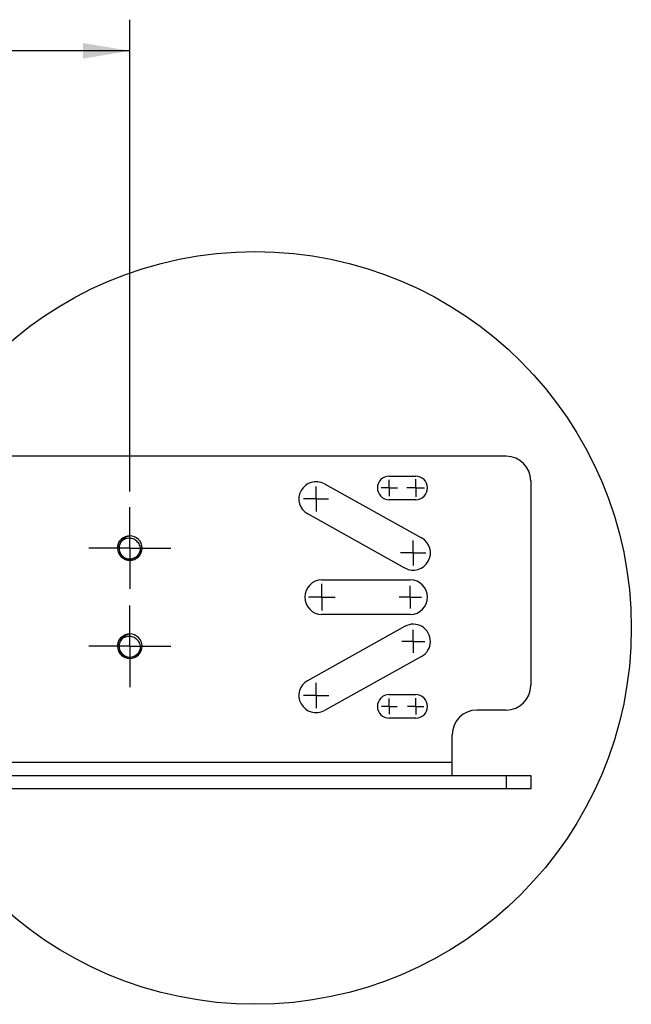
# Model space of a CAD drawing. Units: inches. Extents: x 0.5 to 33.6, y 0.5 to 21.6.
# Drawn here: x 26.5 to 28.9, y 9.1 to 13 of the extents above; entities that cross this region are included whole.
import ezdxf

# ---------------------------------------------------------------- set-up
doc = ezdxf.new("R2010")
doc.units = ezdxf.units.IN
doc.header["$LTSCALE"] = 1.87
doc.header["$MEASUREMENT"] = 0
doc.linetypes.add('CENTER', pattern=[0.6, 0.375, -0.075, 0.075, -0.075])
doc.layers.get('0').update_dxf_attribs({"linetype": 'CONTINUOUS'})
doc.layers.add('AXIS', color=7, linetype='CONTINUOUS')
doc.layers.add('SCHEME_DIMS', color=7, linetype='CONTINUOUS')
doc.dimstyles.new('DIMSTYLE_1', dxfattribs={"dimtxt": 0.1, "dimasz": 0.1875, "dimexe": 0.18, "dimexo": 0.0625, "dimgap": 0.09, "dimtad": 0, "dimtih": 1, "dimtoh": 1, "dimdec": 1, "dimlfac": 2, "dimzin": 4, "dimdsep": 46, "dimtxsty": 'STANDARD', "dimblk": '_FILLED', "dimblk1": '_FILLED', "dimblk2": '_FILLED', "dimcen": 0.09, "dimadec": 0, "dimazin": 0, "dimtp": 0.1, "dimtm": 0.1, "dimtfac": 1, "dimtdec": 1, "dimtofl": 0, "dimtmove": 0, "dimatfit": 3, "dimldrblk": '_FILLED', "dimfxl": 1, "dimtolj": 1, "dimtzin": 4, "dimarcsym": 0})

# ---------------------------------------------------------------- blocks, each defined once
blk = doc.blocks.new('_FILLED')
at = {"color": 0, "linetype": 'BYBLOCK'}
blk.add_solid([(0, 0), (-1, 0.167), (-1, -0.167)], dxfattribs=at)
blk = doc.blocks.new('*D26')
at = {"layer": 'SCHEME_DIMS', "color": 2, "linetype": 'CONTINUOUS'}
for p, q in [((5.3418, 11.2116), (5.3418, 12.9976)), ((26.9321, 11.1059), (26.9321, 12.9976)), ((5.3418, 12.8726), (15.491, 12.8726)), ((26.9321, 12.8726), (16.391, 12.8726))]:
    blk.add_line(p, q, dxfattribs=at)
at = {"layer": 'SCHEME_DIMS', "color": 2, "linetype": 'CONTINUOUS', "xscale": 0.1875, "yscale": 0.1875, "zscale": 0.1875, "rotation": 180}
blk.add_blockref('_FILLED', (5.3418, 12.8726), dxfattribs=at)
at = {"layer": 'SCHEME_DIMS', "color": 2, "linetype": 'CONTINUOUS', "xscale": 0.1875, "yscale": 0.1875, "zscale": 0.1875}
blk.add_blockref('_FILLED', (26.9321, 12.8726), dxfattribs=at)
at = {"layer": 'SCHEME_DIMS', "color": 2, "linetype": 'CONTINUOUS', "insert": (15.891, 12.9226), "char_height": 0.1, "width": 0.7, "attachment_point": 2, "line_spacing_factor": 0.9}
blk.add_mtext('1588,3\\P[62.53]', dxfattribs=at)

msp = doc.modelspace()

# ---------------------------------------------------------------- linework, layer by layer
at = {"color": 7, "linetype": 'CONTINUOUS'}
for p, q in [((28.4413, 11.2476), (25.2255, 11.2476)), ((28.5397, 11.1491), (28.5397, 10.3283)), ((26.8924, 10.9082), (26.8973, 10.9143)), ((26.9364, 10.9182), (26.9321, 10.9184)), ((26.9335, 10.9183), (26.9321, 10.9184)), ((26.9407, 10.9175), (26.9364, 10.9182)), ((26.9449, 10.9163), (26.9407, 10.9175)), ((26.949, 10.9146), (26.9449, 10.9163)), ((26.9528, 10.9125), (26.949, 10.9146)), ((26.9564, 10.9099), (26.9528, 10.9125)), ((26.9596, 10.907), (26.9564, 10.9099)), ((26.9605, 10.906), (26.9596, 10.907)), ((26.8924, 10.5145), (26.8973, 10.5206)), ((26.9364, 10.5245), (26.9321, 10.5247)), ((26.9335, 10.5246), (26.9321, 10.5247)), ((26.9407, 10.5238), (26.9364, 10.5245)), ((26.9449, 10.5226), (26.9407, 10.5238)), ((26.949, 10.5209), (26.9449, 10.5226)), ((26.9528, 10.5188), (26.949, 10.5209)), ((26.9564, 10.5162), (26.9528, 10.5188)), ((26.9596, 10.5133), (26.9564, 10.5162)), ((26.9605, 10.5123), (26.9596, 10.5133)), ((28.4413, 10.2299), (28.3232, 10.2299)), ((28.2248, 9.9673), (28.2248, 10.1314)), ((24.8872, 9.9673), (28.5397, 9.9673)), ((28.5397, 9.9673), (28.5397, 9.9149))]:
    msp.add_line(p, q, dxfattribs=at)
at = {"color": 9, "linetype": 'CONTINUOUS'}
for p, q in [((28.2248, 10.0196), (24.546, 10.0196)), ((28.4413, 9.9673), (28.4413, 9.9149))]:
    msp.add_line(p, q, dxfattribs=at)
at = {"color": 3, "linetype": 'CONTINUOUS'}
msp.add_line((28.5397, 9.9149), (24.8872, 9.9149), dxfattribs=at)
at = {"color": 7, "linetype": 'CONTINUOUS'}
for points in [[(26.9697, 10.857), (26.9657, 10.851), (26.9608, 10.8457), (26.9551, 10.8413), (26.9487, 10.8378), (26.9418, 10.8354), (26.9345, 10.8341), (26.9271, 10.8341), (26.9198, 10.8352), (26.9128, 10.8375), (26.9061, 10.841), (26.9001, 10.8455), (26.8949, 10.8509), (26.8905, 10.8571), (26.8872, 10.8639), (26.8851, 10.8713), (26.8841, 10.8789), (26.8844, 10.8865), (26.8859, 10.8941)], [(26.8859, 10.8941), (26.8886, 10.9014), (26.8924, 10.9082)], [(26.8957, 10.903), (26.8988, 10.9085), (26.9028, 10.9136), (26.9076, 10.9182), (26.913, 10.9221), (26.9189, 10.9252), (26.9253, 10.9274), (26.9321, 10.9287)], [(26.9321, 10.9184), (26.9264, 10.9187), (26.9207, 10.9181), (26.9151, 10.9166), (26.9096, 10.9143), (26.9046, 10.9113), (26.8999, 10.9075), (26.8957, 10.903)], [(26.9744, 10.8704), (26.9747, 10.8763), (26.9742, 10.8817), (26.9731, 10.8868), (26.9714, 10.8914), (26.9692, 10.8958), (26.9665, 10.8999), (26.9633, 10.9037), (26.9596, 10.907)], [(26.9744, 10.8704), (26.9726, 10.8635), (26.9697, 10.857)], [(26.9697, 10.4633), (26.9657, 10.4573), (26.9608, 10.452), (26.9551, 10.4476), (26.9487, 10.4441), (26.9418, 10.4417), (26.9345, 10.4404), (26.9271, 10.4404), (26.9198, 10.4415), (26.9128, 10.4438), (26.9061, 10.4473), (26.9001, 10.4518), (26.8949, 10.4572), (26.8905, 10.4634), (26.8872, 10.4702), (26.8851, 10.4776), (26.8841, 10.4852), (26.8844, 10.4928), (26.8859, 10.5004)], [(26.8859, 10.5004), (26.8886, 10.5077), (26.8924, 10.5145)], [(26.8957, 10.5093), (26.8988, 10.5148), (26.9028, 10.5199), (26.9076, 10.5245), (26.913, 10.5284), (26.9189, 10.5315), (26.9253, 10.5337), (26.9321, 10.535)], [(26.9321, 10.5247), (26.9264, 10.525), (26.9207, 10.5243), (26.9151, 10.5229), (26.9096, 10.5206), (26.9046, 10.5176), (26.8999, 10.5138), (26.8957, 10.5093)], [(26.9744, 10.4767), (26.9747, 10.4826), (26.9742, 10.488), (26.9731, 10.4931), (26.9714, 10.4977), (26.9692, 10.5021), (26.9665, 10.5062), (26.9633, 10.51), (26.9596, 10.5133)], [(26.9744, 10.4767), (26.9726, 10.4698), (26.9697, 10.4633)]]:
    msp.add_lwpolyline(points, dxfattribs=at)
at = {"color": 2, "linetype": 'CONTINUOUS'}
msp.add_circle((27.4341, 10.5593), 1.5088, dxfattribs=at)
at = {"color": 7, "linetype": 'CONTINUOUS'}
for centre, radius, start, end in [((28.4413, 11.1491), 0.0984, 0, 90), ((26.9321, 10.8795), 0.0492, 135.2493, 135.0003), ((26.9321, 10.8795), 0.0433, 147.0579, 347.9421), ((26.9321, 10.4858), 0.0492, 135.2493, 135.0003), ((26.9321, 10.4858), 0.0433, 147.0579, 347.9421), ((28.4413, 10.3283), 0.0984, 270, 360), ((28.3232, 10.1314), 0.0984, 90, 180)]:
    msp.add_arc(centre, radius, start, end, dxfattribs=at)
at = {"layer": 'AXIS', "color": 7, "linetype": 'CONTINUOUS'}
for p, q in [((27.7122, 11.1365), (28.1019, 10.92)), ((27.972, 11.1678), (28.0783, 11.1678)), ((28.0783, 11.0734), (27.972, 11.0734)), ((28.035, 10.7995), (27.6453, 11.0161)), ((27.7023, 10.7515), (28.0567, 10.7515)), ((28.0567, 10.6137), (27.7023, 10.6137)), ((27.6453, 10.3491), (28.035, 10.5657)), ((28.1019, 10.4452), (27.7122, 10.2287)), ((27.972, 10.2919), (28.0783, 10.2919)), ((28.0783, 10.1974), (27.972, 10.1974))]:
    msp.add_line(p, q, dxfattribs=at)
at = {"layer": 'AXIS', "color": 7, "linetype": 'CENTER'}
for p, q in [((27.972, 11.1206), (27.972, 11.1534)), ((28.0783, 11.1206), (28.0783, 11.1558)), ((27.6787, 11.0763), (27.6787, 11.1266)), ((27.972, 11.1206), (27.9392, 11.1206)), ((27.972, 11.1206), (28.0048, 11.1206)), ((27.972, 11.1206), (27.972, 11.0878)), ((28.0783, 11.1206), (28.0431, 11.1206)), ((28.0783, 11.1206), (28.1135, 11.1206)), ((28.0783, 11.1206), (28.0783, 11.0854)), ((27.6787, 11.0763), (27.6284, 11.0763)), ((27.6787, 11.0763), (27.7291, 11.0763)), ((27.6787, 11.0763), (27.6787, 11.026)), ((26.9321, 10.8795), (26.9321, 11.0434)), ((28.0685, 10.8598), (28.0685, 10.9104)), ((26.9321, 10.8795), (26.7681, 10.8795)), ((26.9321, 10.8795), (27.096, 10.8795)), ((26.9321, 10.8795), (26.9321, 10.7155)), ((28.0685, 10.8598), (28.0179, 10.8598)), ((28.0685, 10.8598), (28.1191, 10.8598)), ((28.0685, 10.8598), (28.0685, 10.8091)), ((27.7023, 10.6826), (27.7023, 10.7358)), ((28.0567, 10.6826), (28.0567, 10.7278)), ((27.7023, 10.6826), (27.6491, 10.6826)), ((27.7023, 10.6826), (27.7555, 10.6826)), ((27.7023, 10.6826), (27.7023, 10.6294)), ((28.0567, 10.6826), (28.0115, 10.6826)), ((28.0567, 10.6826), (28.1018, 10.6826)), ((28.0567, 10.6826), (28.0567, 10.6375)), ((26.9321, 10.4858), (26.9321, 10.6497)), ((28.0685, 10.5054), (28.0685, 10.5513)), ((28.0685, 10.5054), (28.0226, 10.5054)), ((28.0685, 10.5054), (28.1144, 10.5054)), ((28.0685, 10.5054), (28.0685, 10.4596)), ((26.9321, 10.4858), (26.7681, 10.4858)), ((26.9321, 10.4858), (27.096, 10.4858)), ((26.9321, 10.4858), (26.9321, 10.3218)), ((27.6787, 10.2889), (27.6787, 10.3397)), ((27.6787, 10.2889), (27.628, 10.2889)), ((27.6787, 10.2889), (27.7295, 10.2889)), ((27.6787, 10.2889), (27.6787, 10.2381)), ((27.972, 10.2446), (27.972, 10.2762)), ((28.0783, 10.2446), (28.0783, 10.2773)), ((27.972, 10.2446), (27.9405, 10.2446)), ((27.972, 10.2446), (28.0036, 10.2446)), ((27.972, 10.2446), (27.972, 10.2131)), ((28.0783, 10.2446), (28.0456, 10.2446)), ((28.0783, 10.2446), (28.111, 10.2446)), ((28.0783, 10.2446), (28.0783, 10.2119))]:
    msp.add_line(p, q, dxfattribs=at)
at = {"layer": 'AXIS', "color": 7, "linetype": 'CONTINUOUS'}
for centre, radius, start, end in [((27.6787, 11.0763), 0.0689, 60.9454, 240.9454), ((27.972, 11.1206), 0.0472, 90, 270), ((28.0783, 11.1206), 0.0472, 270, 90), ((28.0685, 10.8598), 0.0689, 240.9454, 60.9454), ((27.7023, 10.6826), 0.0689, 90, 270), ((28.0567, 10.6826), 0.0689, 270, 90), ((28.0685, 10.5054), 0.0689, 299.0546, 119.0546), ((27.6787, 10.2889), 0.0689, 119.0546, 299.0546), ((27.972, 10.2446), 0.0472, 90, 270), ((28.0783, 10.2446), 0.0472, 270, 90)]:
    msp.add_arc(centre, radius, start, end, dxfattribs=at)

# ---------------------------------------------------------------- dimensions: what is measured, and where the dimension line sits
at = {"layer": 'SCHEME_DIMS', "color": 2, "linetype": 'CONTINUOUS'}
dim = msp.add_linear_dim(base=(5.3418, 12.8726), p1=(26.9321, 11.1059), p2=(5.3418, 11.2116), angle=180, dimstyle='DIMSTYLE_1', dxfattribs=at)
dim.commit()
dim.dimension.update_dxf_attribs({"geometry": '*D26', "text_midpoint": (15.766, 12.7976), "dimtype": 160})

doc.saveas('drawing.dxf')
